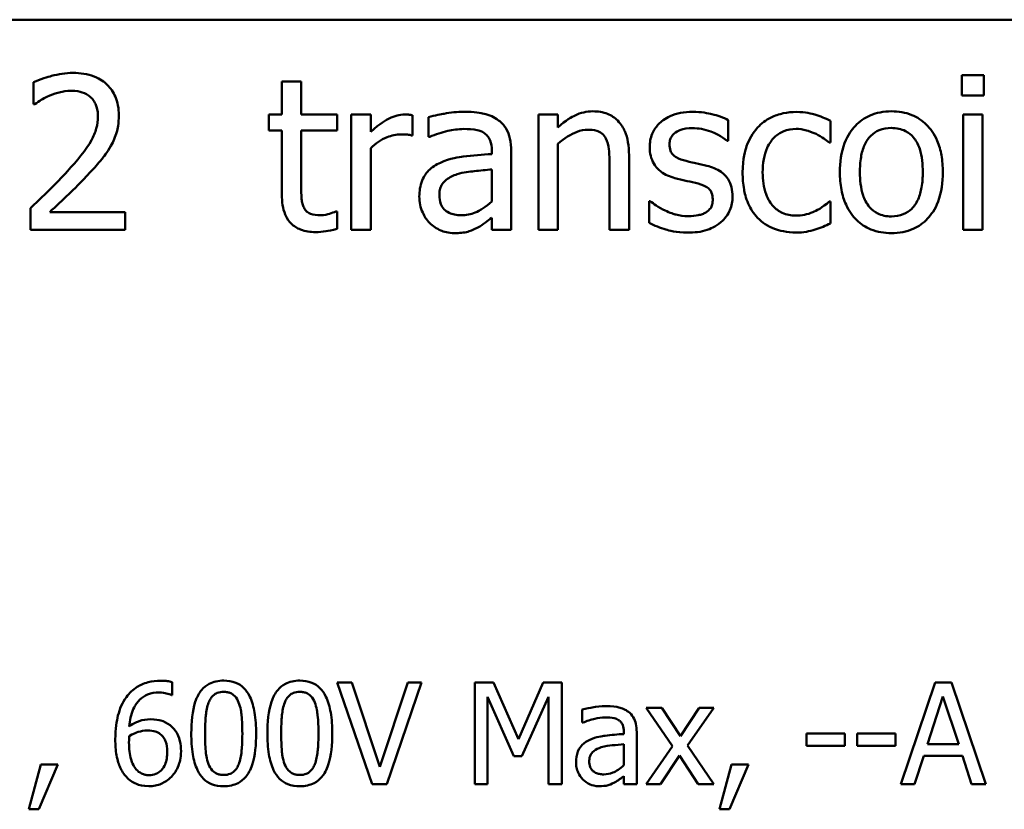
# Model space of a CAD drawing. Units: inches. Extents: x 0.05 to 2.15, y 0.02 to 1.67.
# Drawn here: x 1.75 to 1.81, y 0.48 to 0.53 of the extents above; entities that cross this region are included whole.
import ezdxf

# ---------------------------------------------------------------- set-up
doc = ezdxf.new("R2010")
doc.units = ezdxf.units.IN
doc.header["$LTSCALE"] = 0.1
doc.header["$MEASUREMENT"] = 0
doc.layers.add('Visible (ANSI)', color=7, linetype='Continuous', lineweight=50)

msp = doc.modelspace()

# ---------------------------------------------------------------- linework, layer by layer
at = {"layer": 'Visible (ANSI)'}
for p, q in [((1.519262, 0.528512), (2.001262, 0.528512)), ((1.81198, 0.524902), (1.81198, 0.523589)), ((1.813415, 0.524902), (1.81198, 0.524902)), ((1.813415, 0.523589), (1.813415, 0.524902)), ((1.751575, 0.524448), (1.751575, 0.523022)), ((1.76899, 0.524497), (1.767726, 0.524497)), ((1.767726, 0.524497), (1.767726, 0.522341)), ((1.76899, 0.522341), (1.76899, 0.524497)), ((1.81198, 0.523589), (1.813415, 0.523589)), ((1.751575, 0.523022), (1.751648, 0.523022)), ((1.767726, 0.522341), (1.766875, 0.522341)), ((1.766875, 0.522341), (1.766875, 0.521296)), ((1.771316, 0.522341), (1.76899, 0.522341)), ((1.771316, 0.521296), (1.771316, 0.522341)), ((1.773512, 0.522341), (1.772248, 0.522341)), ((1.772248, 0.522341), (1.772248, 0.514837)), ((1.773512, 0.521223), (1.773512, 0.522341)), ((1.776227, 0.520988), (1.776227, 0.522301)), ((1.785692, 0.522341), (1.784428, 0.522341)), ((1.784428, 0.522341), (1.784428, 0.514837)), ((1.785692, 0.521507), (1.785692, 0.522341)), ((1.813325, 0.522341), (1.812061, 0.522341)), ((1.812061, 0.522341), (1.812061, 0.514837)), ((1.813325, 0.514837), (1.813325, 0.522341)), ((1.77728, 0.522179), (1.77728, 0.520891)), ((1.796778, 0.520623), (1.796778, 0.521977)), ((1.803423, 0.520518), (1.803423, 0.521936)), ((1.766875, 0.521296), (1.767726, 0.521296)), ((1.767726, 0.521296), (1.767726, 0.517139)), ((1.76899, 0.517722), (1.76899, 0.521296)), ((1.76899, 0.521296), (1.771316, 0.521296)), ((1.776162, 0.520988), (1.776227, 0.520988)), ((1.77728, 0.520891), (1.777353, 0.520891)), ((1.785692, 0.514837), (1.785692, 0.520445)), ((1.796713, 0.520623), (1.796778, 0.520623)), ((1.80335, 0.520518), (1.803423, 0.520518)), ((1.773512, 0.514837), (1.773512, 0.520161)), ((1.781389, 0.520015), (1.781389, 0.519772)), ((1.782653, 0.514837), (1.782653, 0.519967)), ((1.790319, 0.514837), (1.790319, 0.519708)), ((1.789055, 0.519116), (1.789055, 0.514837)), ((1.781389, 0.518768), (1.781389, 0.516685)), ((1.791697, 0.516709), (1.791632, 0.516709)), ((1.791632, 0.516709), (1.791632, 0.515291)), ((1.803423, 0.516677), (1.80335, 0.516677)), ((1.803423, 0.515259), (1.803423, 0.516677)), ((1.751364, 0.516255), (1.751364, 0.514837)), ((1.757531, 0.515996), (1.75262, 0.515996)), ((1.757531, 0.514837), (1.757531, 0.515996)), ((1.771316, 0.516037), (1.771243, 0.516037)), ((1.771316, 0.514902), (1.771316, 0.516037)), ((1.781389, 0.515631), (1.781389, 0.514837)), ((1.751364, 0.514837), (1.757531, 0.514837)), ((1.772248, 0.514837), (1.773512, 0.514837)), ((1.781389, 0.514837), (1.782653, 0.514837)), ((1.784428, 0.514837), (1.785692, 0.514837)), ((1.789055, 0.514837), (1.790319, 0.514837)), ((1.812061, 0.514837), (1.813325, 0.514837)), ((1.760593, 0.484562), (1.760593, 0.485413)), ((1.772274, 0.485381), (1.771332, 0.485381)), ((1.771332, 0.485381), (1.773605, 0.478781)), ((1.774103, 0.479899), (1.772274, 0.485381)), ((1.775932, 0.485381), (1.774103, 0.479899)), ((1.774552, 0.478781), (1.776825, 0.485381)), ((1.776825, 0.485381), (1.775932, 0.485381)), ((1.781489, 0.485381), (1.780291, 0.485381)), ((1.780291, 0.485381), (1.780291, 0.478781)), ((1.783136, 0.481706), (1.781489, 0.485381)), ((1.78473, 0.485381), (1.783136, 0.481706)), ((1.78595, 0.485381), (1.78473, 0.485381)), ((1.78595, 0.478781), (1.78595, 0.485381)), ((1.810232, 0.485381), (1.808007, 0.478781)), ((1.811312, 0.485381), (1.810232, 0.485381)), ((1.813537, 0.478781), (1.811312, 0.485381)), ((1.760555, 0.484562), (1.760593, 0.484562)), ((1.781109, 0.478781), (1.781109, 0.484466)), ((1.781109, 0.484466), (1.782815, 0.480599)), ((1.78335, 0.480599), (1.785073, 0.484466)), ((1.785073, 0.484466), (1.785073, 0.478781)), ((1.809734, 0.481375), (1.81075, 0.484482)), ((1.81075, 0.484482), (1.811772, 0.481375)), ((1.787271, 0.483626), (1.787271, 0.482776)), ((1.792464, 0.483733), (1.791443, 0.483733)), ((1.791443, 0.483733), (1.793143, 0.481236)), ((1.793662, 0.481888), (1.792464, 0.483733)), ((1.794887, 0.483733), (1.793662, 0.481888)), ((1.794127, 0.481289), (1.795834, 0.483733)), ((1.795834, 0.483733), (1.794887, 0.483733)), ((1.787271, 0.482776), (1.787319, 0.482776)), ((1.789982, 0.482198), (1.789982, 0.482038)), ((1.790817, 0.478781), (1.790817, 0.482166)), ((1.804359, 0.48207), (1.801861, 0.48207)), ((1.801861, 0.48207), (1.801861, 0.481268)), ((1.804359, 0.481268), (1.804359, 0.48207)), ((1.805156, 0.48207), (1.805156, 0.481268)), ((1.807654, 0.48207), (1.805156, 0.48207)), ((1.807654, 0.481268), (1.807654, 0.48207)), ((1.789982, 0.481375), (1.789982, 0.48)), ((1.793143, 0.481236), (1.791426, 0.478781)), ((1.795834, 0.478781), (1.794127, 0.481289)), ((1.801861, 0.481268), (1.804359, 0.481268)), ((1.805156, 0.481268), (1.807654, 0.481268)), ((1.811772, 0.481375), (1.809734, 0.481375)), ((1.782815, 0.480599), (1.78335, 0.480599)), ((1.792373, 0.478781), (1.793609, 0.480642)), ((1.793609, 0.480642), (1.794812, 0.478781)), ((1.808895, 0.478781), (1.809494, 0.480626)), ((1.809494, 0.480626), (1.812013, 0.480626)), ((1.812013, 0.480626), (1.812612, 0.478781)), ((1.752035, 0.480043), (1.751254, 0.477139)), ((1.751901, 0.477139), (1.753142, 0.480043)), ((1.753142, 0.480043), (1.752035, 0.480043)), ((1.796984, 0.480043), (1.796203, 0.477139)), ((1.79685, 0.477139), (1.798091, 0.480043)), ((1.798091, 0.480043), (1.796984, 0.480043)), ((1.789982, 0.479305), (1.789982, 0.478781)), ((1.773605, 0.478781), (1.774552, 0.478781)), ((1.780291, 0.478781), (1.781109, 0.478781)), ((1.785073, 0.478781), (1.78595, 0.478781)), ((1.789982, 0.478781), (1.790817, 0.478781)), ((1.791426, 0.478781), (1.792373, 0.478781)), ((1.794812, 0.478781), (1.795834, 0.478781)), ((1.808007, 0.478781), (1.808895, 0.478781)), ((1.812612, 0.478781), (1.813537, 0.478781)), ((1.751254, 0.477139), (1.751901, 0.477139)), ((1.796203, 0.477139), (1.79685, 0.477139))]:
    msp.add_line(p, q, dxfattribs=at)
for points, knots in [([(1.754136, 0.525048), (1.753661, 0.525048), (1.753188, 0.524972), (1.752534, 0.524797), (1.751981, 0.524647), (1.751575, 0.524448)], [-0.1153228, -0.1153228, -0.1153228, -0.1153228, -0.0344729, -0.0344729, 0, 0, 0, 0]), ([(1.757118, 0.522301), (1.757118, 0.522515), (1.757101, 0.522729), (1.757025, 0.523133), (1.75697, 0.523322), (1.756766, 0.523798), (1.756587, 0.524056), (1.756174, 0.524456), (1.755906, 0.524662), (1.755078, 0.524986), (1.754603, 0.525048), (1.754136, 0.525048)], [-0.1599923, -0.1599923, -0.1599923, -0.1599923, -0.1330011, -0.1330011, -0.1081264, -0.1081264, -0.0677015, -0.0677015, -0.0355995, -0.0355995, 0, 0, 0, 0]), ([(1.751648, 0.523022), (1.751778, 0.523113), (1.751939, 0.523215), (1.752144, 0.523341), (1.75234, 0.523461), (1.75262, 0.523573)], [-0.06693827, -0.06693827, -0.06693827, -0.06693827, -0.02300711, -0.02300711, 0, 0, 0, 0]), ([(1.75262, 0.523573), (1.752847, 0.523667), (1.753079, 0.523742), (1.753434, 0.523828), (1.753699, 0.523889), (1.754039, 0.523889)], [-0.07875488, -0.07875488, -0.07875488, -0.07875488, -0.02588516, -0.02588516, 0, 0, 0, 0]), ([(1.754039, 0.523889), (1.754359, 0.523889), (1.754585, 0.523834), (1.754931, 0.523716), (1.755107, 0.523618), (1.755262, 0.523484)], [-0.0278365, -0.0278365, -0.0278365, -0.0278365, -0.01562558, -0.01562558, 0, 0, 0, 0]), ([(1.755262, 0.523484), (1.755341, 0.523416), (1.755411, 0.523338), (1.755534, 0.523163), (1.755585, 0.523067), (1.755678, 0.52284), (1.755757, 0.522606), (1.755757, 0.522228)], [-0.07441178, -0.07441178, -0.07441178, -0.07441178, -0.05215362, -0.05215362, -0.0288209, -0.0288209, 0, 0, 0, 0]), ([(1.755757, 0.522228), (1.755757, 0.52196), (1.755722, 0.521697), (1.75558, 0.52117), (1.755474, 0.520915), (1.755002, 0.520064), (1.754369, 0.51931), (1.753779, 0.518662)], [-0.1191541, -0.1191541, -0.1191541, -0.1191541, -0.0934196, -0.0934196, -0.0667746, -0.0667746, 0, 0, 0, 0]), ([(1.756599, 0.520299), (1.756766, 0.520587), (1.756891, 0.520894), (1.757028, 0.521387), (1.757118, 0.521749), (1.757118, 0.522301)], [-0.1202539, -0.1202539, -0.1202539, -0.1202539, -0.0420397, -0.0420397, 0, 0, 0, 0]), ([(1.775716, 0.522341), (1.775549, 0.522341), (1.775385, 0.522319), (1.775047, 0.522234), (1.774878, 0.522169), (1.774519, 0.521994), (1.774138, 0.521782), (1.773512, 0.521223)], [-0.1657889, -0.1657889, -0.1657889, -0.1657889, -0.1169236, -0.1169236, -0.0639645, -0.0639645, 0, 0, 0, 0]), ([(1.776227, 0.522301), (1.776155, 0.522315), (1.77608, 0.522327), (1.775956, 0.522337), (1.775873, 0.522341), (1.775716, 0.522341)], [-0.02856375, -0.02856375, -0.02856375, -0.02856375, -0.01192731, -0.01192731, 0, 0, 0, 0]), ([(1.779573, 0.52252), (1.779139, 0.52252), (1.778708, 0.522478), (1.778154, 0.522374), (1.777638, 0.522279), (1.77728, 0.522179)], [-0.1238447, -0.1238447, -0.1238447, -0.1238447, -0.0283213, -0.0283213, 0, 0, 0, 0]), ([(1.781834, 0.52196), (1.781694, 0.522065), (1.781545, 0.522155), (1.781224, 0.522302), (1.781056, 0.522358), (1.780671, 0.522446), (1.780278, 0.52252), (1.779573, 0.52252)], [-0.1410455, -0.1410455, -0.1410455, -0.1410455, -0.0977166, -0.0977166, -0.053674, -0.053674, 0, 0, 0, 0]), ([(1.787969, 0.522552), (1.787767, 0.522552), (1.787567, 0.52253), (1.787174, 0.52244), (1.786986, 0.522373), (1.786602, 0.522185), (1.786216, 0.521978), (1.785692, 0.521507)], [-0.1491029, -0.1491029, -0.1491029, -0.1491029, -0.1012758, -0.1012758, -0.0537163, -0.0537163, 0, 0, 0, 0]), ([(1.790319, 0.519708), (1.790319, 0.519988), (1.7903, 0.520274), (1.790209, 0.52079), (1.790144, 0.521027), (1.789963, 0.521445), (1.789823, 0.521704), (1.789391, 0.522136), (1.789172, 0.522281), (1.78862, 0.522504), (1.788295, 0.522552), (1.787969, 0.522552)], [-0.1355944, -0.1355944, -0.1355944, -0.1355944, -0.1011823, -0.1011823, -0.0713754, -0.0713754, -0.0453018, -0.0453018, -0.024877, -0.024877, 0, 0, 0, 0]), ([(1.79446, 0.52252), (1.794195, 0.52252), (1.793928, 0.522499), (1.793433, 0.522402), (1.793205, 0.522333), (1.792642, 0.522075), (1.792405, 0.521877), (1.792066, 0.521529), (1.791923, 0.521318), (1.791711, 0.520806), (1.791664, 0.520519), (1.791664, 0.520226)], [-0.0820501, -0.0820501, -0.0820501, -0.0820501, -0.07008026, -0.07008026, -0.05929829, -0.05929829, -0.0421372, -0.0421372, -0.02233506, -0.02233506, 0, 0, 0, 0]), ([(1.796778, 0.521977), (1.796452, 0.522155), (1.796076, 0.522278), (1.795471, 0.522425), (1.795023, 0.52252), (1.79446, 0.52252)], [-0.1058253, -0.1058253, -0.1058253, -0.1058253, -0.0429391, -0.0429391, 0, 0, 0, 0]), ([(1.80121, 0.522511), (1.800921, 0.522511), (1.800633, 0.522483), (1.800078, 0.522361), (1.799811, 0.52227), (1.799228, 0.521985), (1.798932, 0.521768), (1.798682, 0.52149)], [-0.07127306, -0.07127306, -0.07127306, -0.07127306, -0.049449, -0.049449, -0.02845746, -0.02845746, 0, 0, 0, 0]), ([(1.803423, 0.521936), (1.803099, 0.522101), (1.802749, 0.522232), (1.80223, 0.522389), (1.801806, 0.522511), (1.80121, 0.522511)], [-0.1371495, -0.1371495, -0.1371495, -0.1371495, -0.0453825, -0.0453825, 0, 0, 0, 0]), ([(1.807394, 0.522552), (1.807149, 0.522552), (1.806905, 0.522531), (1.80644, 0.522441), (1.806221, 0.522374), (1.805644, 0.522122), (1.805324, 0.521892), (1.804808, 0.521352), (1.804545, 0.520999), (1.804119, 0.519887), (1.804039, 0.519229), (1.804039, 0.518589)], [-0.1965671, -0.1965671, -0.1965671, -0.1965671, -0.1669586, -0.1669586, -0.1392111, -0.1392111, -0.090665, -0.090665, -0.0487493, -0.0487493, 0, 0, 0, 0]), ([(1.81074, 0.518589), (1.81074, 0.518959), (1.810714, 0.519333), (1.810592, 0.520018), (1.810505, 0.520334), (1.810178, 0.521102), (1.809924, 0.521431), (1.809398, 0.521951), (1.809083, 0.522163), (1.808302, 0.522482), (1.80785, 0.522552), (1.807394, 0.522552)], [-0.1279881, -0.1279881, -0.1279881, -0.1279881, -0.1084308, -0.1084308, -0.0911669, -0.0911669, -0.0642888, -0.0642888, -0.0348083, -0.0348083, 0, 0, 0, 0]), ([(1.782653, 0.519967), (1.782653, 0.520237), (1.78263, 0.520515), (1.782519, 0.521004), (1.782441, 0.521219), (1.782197, 0.521631), (1.782033, 0.521812), (1.781834, 0.52196)], [-0.05710979, -0.05710979, -0.05710979, -0.05710979, -0.03652128, -0.03652128, -0.01891771, -0.01891771, 0, 0, 0, 0]), ([(1.773512, 0.520161), (1.773822, 0.520461), (1.774174, 0.520708), (1.774867, 0.520982), (1.775169, 0.521045), (1.775481, 0.521045)], [-0.05675786, -0.05675786, -0.05675786, -0.05675786, -0.02380595, -0.02380595, 0, 0, 0, 0]), ([(1.775481, 0.521045), (1.775602, 0.521045), (1.775736, 0.521043), (1.775902, 0.521034), (1.776019, 0.521028), (1.776162, 0.520988)], [-0.04250048, -0.04250048, -0.04250048, -0.04250048, -0.01131087, -0.01131087, 0, 0, 0, 0]), ([(1.777353, 0.520891), (1.777736, 0.521053), (1.77813, 0.521183), (1.778826, 0.521335), (1.779204, 0.521401), (1.779565, 0.521401)], [-0.06604581, -0.06604581, -0.06604581, -0.06604581, -0.02750431, -0.02750431, 0, 0, 0, 0]), ([(1.779565, 0.521401), (1.779844, 0.521401), (1.780191, 0.521381), (1.780595, 0.52129), (1.780744, 0.521235), (1.780878, 0.52115)], [-0.03159204, -0.03159204, -0.03159204, -0.03159204, -0.01206536, -0.01206536, 0, 0, 0, 0]), ([(1.780878, 0.52115), (1.78097, 0.521092), (1.78105, 0.521021), (1.781172, 0.520873), (1.781238, 0.520777), (1.781362, 0.520461), (1.781389, 0.52024), (1.781389, 0.520015)], [-0.04391149, -0.04391149, -0.04391149, -0.04391149, -0.02876908, -0.02876908, -0.0170823, -0.0170823, 0, 0, 0, 0]), ([(1.785692, 0.520445), (1.786105, 0.520795), (1.786547, 0.521074), (1.787162, 0.521303), (1.787396, 0.521353), (1.787637, 0.521353)], [-0.04999975, -0.04999975, -0.04999975, -0.04999975, -0.01832354, -0.01832354, 0, 0, 0, 0]), ([(1.787637, 0.521353), (1.787828, 0.521353), (1.788036, 0.521335), (1.788303, 0.521253), (1.788431, 0.521205), (1.788664, 0.521017), (1.788747, 0.520912), (1.788812, 0.520793)], [-0.05052274, -0.05052274, -0.05052274, -0.05052274, -0.02280219, -0.02280219, -0.01031359, -0.01031359, 0, 0, 0, 0]), ([(1.792953, 0.520404), (1.792953, 0.520479), (1.792959, 0.520554), (1.792988, 0.520694), (1.793009, 0.52076), (1.793085, 0.520922), (1.79315, 0.521009), (1.793372, 0.52121), (1.79354, 0.521283), (1.793884, 0.52142), (1.79416, 0.521458), (1.794436, 0.521458)], [-0.03778488, -0.03778488, -0.03778488, -0.03778488, -0.03495811, -0.03495811, -0.03233688, -0.03233688, -0.02814831, -0.02814831, -0.0209702, -0.0209702, 0, 0, 0, 0]), ([(1.794436, 0.521458), (1.794849, 0.521458), (1.795248, 0.521381), (1.795915, 0.521129), (1.796303, 0.520951), (1.796713, 0.520623)], [-0.09512744, -0.09512744, -0.09512744, -0.09512744, -0.03999206, -0.03999206, 0, 0, 0, 0]), ([(1.798682, 0.52149), (1.798363, 0.521142), (1.798135, 0.520727), (1.797881, 0.520032), (1.79771, 0.519495), (1.79771, 0.518573)], [-0.1946954, -0.1946954, -0.1946954, -0.1946954, -0.0702841, -0.0702841, 0, 0, 0, 0]), ([(1.799014, 0.518573), (1.799014, 0.518863), (1.799035, 0.519158), (1.799132, 0.519692), (1.799202, 0.519936), (1.799448, 0.520483), (1.799623, 0.520704), (1.799961, 0.521033), (1.800158, 0.521167), (1.800639, 0.521365), (1.80091, 0.521409), (1.801186, 0.521409)], [-0.08417498, -0.08417498, -0.08417498, -0.08417498, -0.06962099, -0.06962099, -0.05700382, -0.05700382, -0.03956633, -0.03956633, -0.02106136, -0.02106136, 0, 0, 0, 0]), ([(1.801186, 0.521409), (1.801416, 0.521409), (1.801645, 0.521371), (1.801998, 0.521271), (1.80225, 0.521194), (1.802491, 0.521077)], [-0.05472099, -0.05472099, -0.05472099, -0.05472099, -0.02035052, -0.02035052, 0, 0, 0, 0]), ([(1.802491, 0.521077), (1.802662, 0.520989), (1.802842, 0.520887), (1.80312, 0.520695), (1.803238, 0.52061), (1.80335, 0.520518)], [-0.02576141, -0.02576141, -0.02576141, -0.02576141, -0.01103282, -0.01103282, 0, 0, 0, 0]), ([(1.805343, 0.518589), (1.805343, 0.518916), (1.805363, 0.519254), (1.805463, 0.519841), (1.805534, 0.520108), (1.805746, 0.520585), (1.805879, 0.520786), (1.806213, 0.521117), (1.806396, 0.521239), (1.806855, 0.521426), (1.807123, 0.521466), (1.807394, 0.521466)], [-0.1002331, -0.1002331, -0.1002331, -0.1002331, -0.0761578, -0.0761578, -0.0564033, -0.0564033, -0.0377165, -0.0377165, -0.0205958, -0.0205958, 0, 0, 0, 0]), ([(1.807394, 0.521466), (1.807558, 0.521466), (1.807722, 0.521451), (1.80803, 0.521384), (1.808173, 0.521335), (1.80851, 0.521164), (1.808682, 0.521024), (1.808974, 0.520682), (1.809121, 0.520448), (1.809389, 0.519629), (1.809436, 0.519086), (1.809436, 0.518589)], [-0.1323379, -0.1323379, -0.1323379, -0.1323379, -0.1120743, -0.1120743, -0.0933835, -0.0933835, -0.0654607, -0.0654607, -0.0378555, -0.0378555, 0, 0, 0, 0]), ([(1.755262, 0.518589), (1.755519, 0.518862), (1.755766, 0.519143), (1.756106, 0.519557), (1.756363, 0.519873), (1.756599, 0.520299)], [-0.1233116, -0.1233116, -0.1233116, -0.1233116, -0.0371132, -0.0371132, 0, 0, 0, 0]), ([(1.788812, 0.520793), (1.788921, 0.520593), (1.788978, 0.520338), (1.789041, 0.51976), (1.789055, 0.519438), (1.789055, 0.519116)], [-0.04426777, -0.04426777, -0.04426777, -0.04426777, -0.02452544, -0.02452544, 0, 0, 0, 0]), ([(1.79403, 0.519319), (1.793799, 0.519378), (1.79357, 0.519457), (1.793326, 0.519602), (1.793241, 0.519657), (1.793103, 0.519804), (1.793055, 0.519886), (1.79297, 0.520111), (1.792953, 0.52026), (1.792953, 0.520404)], [-0.04989086, -0.04989086, -0.04989086, -0.04989086, -0.0262464, -0.0262464, -0.0183205, -0.0183205, -0.01097712, -0.01097712, 0, 0, 0, 0]), ([(1.781389, 0.519772), (1.780772, 0.519737), (1.780145, 0.519684), (1.779296, 0.519576), (1.778663, 0.519492), (1.778042, 0.519205)], [-0.1871304, -0.1871304, -0.1871304, -0.1871304, -0.0521408, -0.0521408, 0, 0, 0, 0]), ([(1.791664, 0.520226), (1.791664, 0.520032), (1.791684, 0.519838), (1.791776, 0.519473), (1.791843, 0.519305), (1.792083, 0.518895), (1.792258, 0.518733), (1.792664, 0.518428), (1.792983, 0.518293), (1.793301, 0.5182)], [-0.05574829, -0.05574829, -0.05574829, -0.05574829, -0.04690895, -0.04690895, -0.03864241, -0.03864241, -0.02527423, -0.02527423, 0, 0, 0, 0]), ([(1.778042, 0.519205), (1.777759, 0.51908), (1.777494, 0.518915), (1.777158, 0.518574), (1.776986, 0.518369), (1.776723, 0.517716), (1.776672, 0.517363), (1.776672, 0.517009)], [-0.1023765, -0.1023765, -0.1023765, -0.1023765, -0.0535892, -0.0535892, -0.026939, -0.026939, 0, 0, 0, 0]), ([(1.795384, 0.519011), (1.795142, 0.519067), (1.794898, 0.519122), (1.794576, 0.519189), (1.794312, 0.519244), (1.79403, 0.519319)], [-0.09087713, -0.09087713, -0.09087713, -0.09087713, -0.02221826, -0.02221826, 0, 0, 0, 0]), ([(1.753779, 0.518662), (1.753405, 0.51825), (1.753018, 0.517849), (1.752378, 0.517222), (1.751957, 0.516812), (1.751364, 0.516255)], [-0.1637083, -0.1637083, -0.1637083, -0.1637083, -0.0619288, -0.0619288, 0, 0, 0, 0]), ([(1.75262, 0.515996), (1.753002, 0.516351), (1.753484, 0.516808), (1.754201, 0.517491), (1.754638, 0.517909), (1.755262, 0.518589)], [-0.1462953, -0.1462953, -0.1462953, -0.1462953, -0.0703305, -0.0703305, 0, 0, 0, 0]), ([(1.777977, 0.517098), (1.777977, 0.517215), (1.777987, 0.517333), (1.778036, 0.51755), (1.778071, 0.517649), (1.778169, 0.517831), (1.778249, 0.517948), (1.77863, 0.51826), (1.778875, 0.51838), (1.779136, 0.51846)], [-0.07415842, -0.07415842, -0.07415842, -0.07415842, -0.05484571, -0.05484571, -0.03745335, -0.03745335, -0.02082176, -0.02082176, 0, 0, 0, 0]), ([(1.779136, 0.51846), (1.779557, 0.518587), (1.779946, 0.518627), (1.780608, 0.518694), (1.781028, 0.518735), (1.781389, 0.518768)], [-0.0510708, -0.0510708, -0.0510708, -0.0510708, -0.02759889, -0.02759889, 0, 0, 0, 0]), ([(1.797053, 0.517001), (1.797053, 0.51721), (1.797033, 0.517421), (1.796938, 0.517803), (1.79687, 0.517974), (1.796706, 0.518233), (1.796571, 0.518421), (1.796036, 0.5188), (1.795711, 0.518927), (1.795384, 0.519011)], [-0.1275513, -0.1275513, -0.1275513, -0.1275513, -0.0862988, -0.0862988, -0.0499032, -0.0499032, -0.0257152, -0.0257152, 0, 0, 0, 0]), ([(1.79771, 0.518573), (1.79771, 0.518204), (1.797736, 0.517829), (1.797841, 0.517264), (1.797917, 0.516922), (1.798231, 0.516208), (1.798426, 0.515896), (1.798682, 0.515631)], [-0.1156793, -0.1156793, -0.1156793, -0.1156793, -0.0594657, -0.0594657, -0.0280827, -0.0280827, 0, 0, 0, 0]), ([(1.801186, 0.515769), (1.801026, 0.515769), (1.800866, 0.515783), (1.800563, 0.515844), (1.800422, 0.515888), (1.800065, 0.516051), (1.799872, 0.516194), (1.799544, 0.516548), (1.799369, 0.516797), (1.79907, 0.517602), (1.799014, 0.518097), (1.799014, 0.518573)], [-0.1325459, -0.1325459, -0.1325459, -0.1325459, -0.1130861, -0.1130861, -0.0949935, -0.0949935, -0.0652993, -0.0652993, -0.0362548, -0.0362548, 0, 0, 0, 0]), ([(1.804039, 0.518589), (1.804039, 0.518208), (1.804068, 0.517822), (1.804203, 0.517113), (1.8043, 0.516787), (1.804648, 0.516024), (1.804903, 0.515705), (1.805393, 0.515218), (1.805704, 0.515011), (1.806481, 0.514695), (1.806936, 0.514627), (1.807394, 0.514627)], [-0.121646, -0.121646, -0.121646, -0.121646, -0.1035839, -0.1035839, -0.0875016, -0.0875016, -0.0639129, -0.0639129, -0.034892, -0.034892, 0, 0, 0, 0]), ([(1.807394, 0.515712), (1.807235, 0.515712), (1.807076, 0.515727), (1.806776, 0.515791), (1.806637, 0.515838), (1.806302, 0.516005), (1.806127, 0.516145), (1.805763, 0.516565), (1.805634, 0.516844), (1.805393, 0.517556), (1.805343, 0.518092), (1.805343, 0.518589)], [-0.08854708, -0.08854708, -0.08854708, -0.08854708, -0.07920786, -0.07920786, -0.07055292, -0.07055292, -0.05719133, -0.05719133, -0.03789944, -0.03789944, 0, 0, 0, 0]), ([(1.807394, 0.514627), (1.807644, 0.514627), (1.807894, 0.514647), (1.808369, 0.51474), (1.808591, 0.514808), (1.809165, 0.515062), (1.809479, 0.515288), (1.809977, 0.515813), (1.810237, 0.516161), (1.810662, 0.517281), (1.81074, 0.517946), (1.81074, 0.518589)], [-0.2034226, -0.2034226, -0.2034226, -0.2034226, -0.1714141, -0.1714141, -0.1415887, -0.1415887, -0.0911935, -0.0911935, -0.0490224, -0.0490224, 0, 0, 0, 0]), ([(1.809436, 0.518589), (1.809436, 0.518262), (1.809415, 0.517925), (1.809313, 0.517337), (1.809241, 0.517069), (1.808997, 0.516528), (1.808843, 0.516342), (1.808557, 0.516059), (1.808375, 0.515937), (1.807923, 0.515753), (1.807659, 0.515712), (1.807394, 0.515712)], [-0.07603966, -0.07603966, -0.07603966, -0.07603966, -0.06225798, -0.06225798, -0.05089171, -0.05089171, -0.03724312, -0.03724312, -0.02025657, -0.02025657, 0, 0, 0, 0]), ([(1.793301, 0.5182), (1.793538, 0.518137), (1.793782, 0.51808), (1.794088, 0.518016), (1.794396, 0.517953), (1.794654, 0.517892)], [-0.09369204, -0.09369204, -0.09369204, -0.09369204, -0.02019511, -0.02019511, 0, 0, 0, 0]), ([(1.794654, 0.517892), (1.794886, 0.517835), (1.795118, 0.51776), (1.795431, 0.517591), (1.795503, 0.517528), (1.795612, 0.517414), (1.795662, 0.517332), (1.795747, 0.517112), (1.795765, 0.51697), (1.795765, 0.516831)], [-0.02931032, -0.02931032, -0.02931032, -0.02931032, -0.02262347, -0.02262347, -0.01797752, -0.01797752, -0.01057575, -0.01057575, 0, 0, 0, 0]), ([(1.767726, 0.517139), (1.767726, 0.516674), (1.767783, 0.516218), (1.768073, 0.515527), (1.768229, 0.515352), (1.768507, 0.515081), (1.768713, 0.51495), (1.769251, 0.514737), (1.769584, 0.514691), (1.769914, 0.514691)], [-0.06823613, -0.06823613, -0.06823613, -0.06823613, -0.05471789, -0.05471789, -0.04406585, -0.04406585, -0.02514157, -0.02514157, 0, 0, 0, 0]), ([(1.769168, 0.516263), (1.769122, 0.516353), (1.769086, 0.516445), (1.769033, 0.516641), (1.769017, 0.516741), (1.768991, 0.517135), (1.76899, 0.517429), (1.76899, 0.517722)], [-0.0377534, -0.0377534, -0.0377534, -0.0377534, -0.03011934, -0.03011934, -0.02233899, -0.02233899, 0, 0, 0, 0]), ([(1.779403, 0.515793), (1.779257, 0.515793), (1.779109, 0.515804), (1.778842, 0.515856), (1.77872, 0.515892), (1.778456, 0.516018), (1.778356, 0.516103), (1.778194, 0.516272), (1.778123, 0.516388), (1.778002, 0.516701), (1.777977, 0.516902), (1.777977, 0.517098)], [-0.04494253, -0.04494253, -0.04494253, -0.04494253, -0.03846843, -0.03846843, -0.03286535, -0.03286535, -0.02547992, -0.02547992, -0.01496968, -0.01496968, 0, 0, 0, 0]), ([(1.776672, 0.517009), (1.776672, 0.516828), (1.77669, 0.516648), (1.776765, 0.516295), (1.77682, 0.516126), (1.777002, 0.515715), (1.777147, 0.515486), (1.777337, 0.515291)], [-0.04788652, -0.04788652, -0.04788652, -0.04788652, -0.03427353, -0.03427353, -0.02072627, -0.02072627, 0, 0, 0, 0]), ([(1.781389, 0.516685), (1.781018, 0.51635), (1.78062, 0.516097), (1.780018, 0.515847), (1.779715, 0.515793), (1.779403, 0.515793)], [-0.04969907, -0.04969907, -0.04969907, -0.04969907, -0.02374047, -0.02374047, 0, 0, 0, 0]), ([(1.792661, 0.516101), (1.79247, 0.516191), (1.792251, 0.516303), (1.791948, 0.516517), (1.79182, 0.51661), (1.791697, 0.516709)], [-0.02824395, -0.02824395, -0.02824395, -0.02824395, -0.01206198, -0.01206198, 0, 0, 0, 0]), ([(1.795765, 0.516831), (1.795765, 0.51672), (1.795757, 0.516599), (1.795706, 0.516379), (1.79567, 0.516313), (1.795553, 0.516145), (1.795437, 0.516049), (1.795319, 0.515972)], [-0.02037219, -0.02037219, -0.02037219, -0.02037219, -0.01560462, -0.01560462, -0.01073446, -0.01073446, 0, 0, 0, 0]), ([(1.796299, 0.51534), (1.796427, 0.515448), (1.796542, 0.515569), (1.796758, 0.515861), (1.796832, 0.51601), (1.796998, 0.516408), (1.797053, 0.516699), (1.797053, 0.517001)], [-0.04121214, -0.04121214, -0.04121214, -0.04121214, -0.0328399, -0.0328399, -0.02300372, -0.02300372, 0, 0, 0, 0]), ([(1.80335, 0.516677), (1.802917, 0.516277), (1.802486, 0.516075), (1.801927, 0.515841), (1.801564, 0.515769), (1.801186, 0.515769)], [-0.0462171, -0.0462171, -0.0462171, -0.0462171, -0.02876682, -0.02876682, 0, 0, 0, 0]), ([(1.77023, 0.515793), (1.770004, 0.515793), (1.769776, 0.515817), (1.76947, 0.515935), (1.76939, 0.515993), (1.769266, 0.516103), (1.76921, 0.516178), (1.769168, 0.516263)], [-0.02078237, -0.02078237, -0.02078237, -0.02078237, -0.01260887, -0.01260887, -0.00726914, -0.00726914, 0, 0, 0, 0]), ([(1.771243, 0.516037), (1.771135, 0.51599), (1.770966, 0.515932), (1.770712, 0.51585), (1.770534, 0.515793), (1.77023, 0.515793)], [-0.05187009, -0.05187009, -0.05187009, -0.05187009, -0.02320695, -0.02320695, 0, 0, 0, 0]), ([(1.794168, 0.515721), (1.793895, 0.515721), (1.793628, 0.515758), (1.79328, 0.515859), (1.792985, 0.515944), (1.792661, 0.516101)], [-0.1106671, -0.1106671, -0.1106671, -0.1106671, -0.0274625, -0.0274625, 0, 0, 0, 0]), ([(1.795319, 0.515972), (1.795257, 0.515928), (1.795182, 0.515895), (1.795016, 0.515835), (1.794912, 0.515809), (1.794653, 0.515758), (1.79442, 0.515721), (1.794168, 0.515721)], [-0.0399713, -0.0399713, -0.0399713, -0.0399713, -0.03109154, -0.03109154, -0.01917874, -0.01917874, 0, 0, 0, 0]), ([(1.777337, 0.515291), (1.777549, 0.515079), (1.777794, 0.514916), (1.778262, 0.514721), (1.778557, 0.514627), (1.778949, 0.514627)], [-0.07290104, -0.07290104, -0.07290104, -0.07290104, -0.02986879, -0.02986879, 0, 0, 0, 0]), ([(1.780473, 0.514991), (1.78065, 0.51508), (1.780819, 0.515193), (1.781112, 0.515422), (1.781249, 0.515528), (1.781389, 0.515631)], [-0.0282977, -0.0282977, -0.0282977, -0.0282977, -0.01321516, -0.01321516, 0, 0, 0, 0]), ([(1.791632, 0.515291), (1.791964, 0.515115), (1.792356, 0.514973), (1.7929, 0.514804), (1.793384, 0.514659), (1.79412, 0.514659)], [-0.1638708, -0.1638708, -0.1638708, -0.1638708, -0.0560608, -0.0560608, 0, 0, 0, 0]), ([(1.79412, 0.514659), (1.794569, 0.514659), (1.795018, 0.514703), (1.795573, 0.514894), (1.795927, 0.515028), (1.796299, 0.51534)], [-0.1158022, -0.1158022, -0.1158022, -0.1158022, -0.036992, -0.036992, 0, 0, 0, 0]), ([(1.798682, 0.515631), (1.798835, 0.51547), (1.799004, 0.515329), (1.799377, 0.515084), (1.799578, 0.514984), (1.800103, 0.514789), (1.800561, 0.514667), (1.80121, 0.514667)], [-0.1152163, -0.1152163, -0.1152163, -0.1152163, -0.0825263, -0.0825263, -0.0494441, -0.0494441, 0, 0, 0, 0]), ([(1.802442, 0.514862), (1.802614, 0.514904), (1.802791, 0.514972), (1.80311, 0.515114), (1.803267, 0.515184), (1.803423, 0.515259)], [-0.02658611, -0.02658611, -0.02658611, -0.02658611, -0.01312549, -0.01312549, 0, 0, 0, 0]), ([(1.769914, 0.514691), (1.77014, 0.514691), (1.770371, 0.514713), (1.770751, 0.514772), (1.771002, 0.514816), (1.771316, 0.514902)], [-0.060239, -0.060239, -0.060239, -0.060239, -0.02478369, -0.02478369, 0, 0, 0, 0]), ([(1.778949, 0.514627), (1.779281, 0.514627), (1.779596, 0.51465), (1.779927, 0.514749), (1.780152, 0.514819), (1.780473, 0.514991)], [-0.09357791, -0.09357791, -0.09357791, -0.09357791, -0.0277628, -0.0277628, 0, 0, 0, 0]), ([(1.80121, 0.514667), (1.801416, 0.514667), (1.801659, 0.514677), (1.802058, 0.514753), (1.802251, 0.514804), (1.802442, 0.514862)], [-0.03098201, -0.03098201, -0.03098201, -0.03098201, -0.01517638, -0.01517638, 0, 0, 0, 0]), ([(1.759844, 0.485504), (1.759566, 0.485504), (1.759287, 0.485474), (1.758718, 0.485324), (1.758494, 0.485212), (1.758038, 0.484931), (1.757801, 0.484709), (1.757608, 0.484439)], [-0.05470929, -0.05470929, -0.05470929, -0.05470929, -0.04079154, -0.04079154, -0.02525878, -0.02525878, 0, 0, 0, 0]), ([(1.760593, 0.485413), (1.760485, 0.485449), (1.760368, 0.48547), (1.760186, 0.48549), (1.760048, 0.485504), (1.759844, 0.485504)], [-0.04064196, -0.04064196, -0.04064196, -0.04064196, -0.01556081, -0.01556081, 0, 0, 0, 0]), ([(1.763946, 0.485514), (1.763776, 0.485514), (1.763605, 0.485499), (1.763287, 0.485429), (1.76314, 0.485377), (1.762808, 0.485204), (1.762642, 0.485068), (1.762341, 0.484706), (1.762203, 0.484457), (1.761896, 0.483531), (1.761833, 0.482795), (1.761833, 0.482075)], [-0.1513951, -0.1513951, -0.1513951, -0.1513951, -0.130743, -0.130743, -0.1118783, -0.1118783, -0.0853141, -0.0853141, -0.0548475, -0.0548475, 0, 0, 0, 0]), ([(1.766053, 0.482081), (1.766053, 0.48253), (1.766027, 0.483003), (1.765892, 0.483792), (1.765798, 0.484149), (1.765524, 0.484718), (1.76539, 0.484896), (1.765104, 0.485179), (1.764927, 0.485295), (1.76448, 0.485475), (1.764213, 0.485514), (1.763946, 0.485514)], [-0.09187439, -0.09187439, -0.09187439, -0.09187439, -0.06892108, -0.06892108, -0.05102368, -0.05102368, -0.03674876, -0.03674876, -0.02036935, -0.02036935, 0, 0, 0, 0]), ([(1.768899, 0.485514), (1.768728, 0.485514), (1.768558, 0.485499), (1.768239, 0.485429), (1.768093, 0.485377), (1.767761, 0.485204), (1.767595, 0.485068), (1.767294, 0.484706), (1.767155, 0.484457), (1.766848, 0.483531), (1.766786, 0.482795), (1.766786, 0.482075)], [-0.1513951, -0.1513951, -0.1513951, -0.1513951, -0.130743, -0.130743, -0.1118783, -0.1118783, -0.0853141, -0.0853141, -0.0548475, -0.0548475, 0, 0, 0, 0]), ([(1.771006, 0.482081), (1.771006, 0.48253), (1.77098, 0.483003), (1.770845, 0.483792), (1.770751, 0.484149), (1.770477, 0.484718), (1.770342, 0.484896), (1.770056, 0.485179), (1.76988, 0.485295), (1.769433, 0.485475), (1.769166, 0.485514), (1.768899, 0.485514)], [-0.09187439, -0.09187439, -0.09187439, -0.09187439, -0.06892108, -0.06892108, -0.05102368, -0.05102368, -0.03674876, -0.03674876, -0.02036935, -0.02036935, 0, 0, 0, 0]), ([(1.757608, 0.484439), (1.757347, 0.484076), (1.757173, 0.483666), (1.756976, 0.482892), (1.756886, 0.482395), (1.756886, 0.48168)], [-0.1237157, -0.1237157, -0.1237157, -0.1237157, -0.0545257, -0.0545257, 0, 0, 0, 0]), ([(1.757795, 0.482535), (1.757829, 0.482914), (1.757905, 0.483307), (1.758179, 0.483923), (1.758322, 0.484112), (1.758619, 0.484405), (1.758794, 0.484523), (1.759226, 0.4847), (1.759474, 0.484739), (1.759726, 0.484739)], [-0.07086491, -0.07086491, -0.07086491, -0.07086491, -0.05095037, -0.05095037, -0.0355696, -0.0355696, -0.01918014, -0.01918014, 0, 0, 0, 0]), ([(1.759726, 0.484739), (1.759974, 0.484739), (1.76014, 0.4847), (1.760331, 0.484652), (1.76046, 0.484612), (1.760555, 0.484562)], [-0.01278595, -0.01278595, -0.01278595, -0.01278595, -0.00820666, -0.00820666, 0, 0, 0, 0]), ([(1.762962, 0.484086), (1.762996, 0.484172), (1.763037, 0.484255), (1.76313, 0.484402), (1.763182, 0.484467), (1.763341, 0.484622), (1.76344, 0.484676), (1.763656, 0.484762), (1.763802, 0.484782), (1.763946, 0.484782)], [-0.02605279, -0.02605279, -0.02605279, -0.02605279, -0.02166264, -0.02166264, -0.0177107, -0.0177107, -0.011007, -0.011007, 0, 0, 0, 0]), ([(1.763946, 0.484782), (1.764027, 0.484782), (1.764109, 0.484775), (1.76426, 0.484747), (1.76433, 0.484726), (1.764459, 0.484668), (1.764561, 0.484614), (1.764776, 0.484386), (1.764856, 0.484245), (1.764914, 0.484097)], [-0.0505764, -0.0505764, -0.0505764, -0.0505764, -0.03654814, -0.03654814, -0.02389863, -0.02389863, -0.01211276, -0.01211276, 0, 0, 0, 0]), ([(1.767915, 0.484086), (1.767949, 0.484172), (1.76799, 0.484255), (1.768083, 0.484402), (1.768134, 0.484467), (1.768294, 0.484622), (1.768393, 0.484676), (1.768609, 0.484762), (1.768754, 0.484782), (1.768899, 0.484782)], [-0.02605279, -0.02605279, -0.02605279, -0.02605279, -0.02166264, -0.02166264, -0.0177107, -0.0177107, -0.011007, -0.011007, 0, 0, 0, 0]), ([(1.768899, 0.484782), (1.76898, 0.484782), (1.769061, 0.484775), (1.769213, 0.484747), (1.769283, 0.484726), (1.769411, 0.484668), (1.769513, 0.484614), (1.769729, 0.484386), (1.769808, 0.484245), (1.769867, 0.484097)], [-0.0505764, -0.0505764, -0.0505764, -0.0505764, -0.03654814, -0.03654814, -0.02389863, -0.02389863, -0.01211276, -0.01211276, 0, 0, 0, 0]), ([(1.762732, 0.482075), (1.762732, 0.482729), (1.762768, 0.483116), (1.762809, 0.483533), (1.762861, 0.483831), (1.762962, 0.484086)], [-0.03203343, -0.03203343, -0.03203343, -0.03203343, -0.02090362, -0.02090362, 0, 0, 0, 0]), ([(1.764914, 0.484097), (1.765041, 0.483778), (1.765084, 0.483425), (1.765142, 0.482879), (1.765155, 0.482463), (1.765155, 0.482081)], [-0.0417745, -0.0417745, -0.0417745, -0.0417745, -0.02914173, -0.02914173, 0, 0, 0, 0]), ([(1.767685, 0.482075), (1.767685, 0.482729), (1.767721, 0.483116), (1.767762, 0.483533), (1.767813, 0.483831), (1.767915, 0.484086)], [-0.03203343, -0.03203343, -0.03203343, -0.03203343, -0.02090362, -0.02090362, 0, 0, 0, 0]), ([(1.769867, 0.484097), (1.769993, 0.483778), (1.770036, 0.483425), (1.770095, 0.482879), (1.770108, 0.482463), (1.770108, 0.482081)], [-0.0417745, -0.0417745, -0.0417745, -0.0417745, -0.02914173, -0.02914173, 0, 0, 0, 0]), ([(1.788784, 0.483851), (1.788498, 0.483851), (1.788213, 0.483823), (1.787848, 0.483755), (1.787507, 0.483692), (1.787271, 0.483626)], [-0.08173751, -0.08173751, -0.08173751, -0.08173751, -0.01869204, -0.01869204, 0, 0, 0, 0]), ([(1.790277, 0.483482), (1.790184, 0.483551), (1.790085, 0.48361), (1.789874, 0.483708), (1.789763, 0.483745), (1.789509, 0.483803), (1.789249, 0.483851), (1.788784, 0.483851)], [-0.09309002, -0.09309002, -0.09309002, -0.09309002, -0.06449296, -0.06449296, -0.03542482, -0.03542482, 0, 0, 0, 0]), ([(1.790817, 0.482166), (1.790817, 0.482345), (1.790802, 0.482528), (1.790729, 0.482851), (1.790677, 0.482993), (1.790516, 0.483265), (1.790408, 0.483384), (1.790277, 0.483482)], [-0.03769246, -0.03769246, -0.03769246, -0.03769246, -0.02410405, -0.02410405, -0.01248569, -0.01248569, 0, 0, 0, 0]), ([(1.75917, 0.482995), (1.758921, 0.482995), (1.758676, 0.48296), (1.758329, 0.482834), (1.758093, 0.482742), (1.757795, 0.482535)], [-0.08440986, -0.08440986, -0.08440986, -0.08440986, -0.02765612, -0.02765612, 0, 0, 0, 0]), ([(1.760448, 0.482605), (1.760268, 0.482739), (1.760062, 0.482859), (1.75972, 0.482951), (1.759511, 0.482995), (1.75917, 0.482995)], [-0.07154477, -0.07154477, -0.07154477, -0.07154477, -0.02596381, -0.02596381, 0, 0, 0, 0]), ([(1.761165, 0.48092), (1.761165, 0.48114), (1.761145, 0.481363), (1.761031, 0.481848), (1.76094, 0.482024), (1.760771, 0.482311), (1.760625, 0.482472), (1.760448, 0.482605)], [-0.03205, -0.03205, -0.03205, -0.03205, -0.02534836, -0.02534836, -0.01688483, -0.01688483, 0, 0, 0, 0]), ([(1.787319, 0.482776), (1.787571, 0.482883), (1.787832, 0.482969), (1.788291, 0.483069), (1.788541, 0.483113), (1.788779, 0.483113)], [-0.04359024, -0.04359024, -0.04359024, -0.04359024, -0.01815284, -0.01815284, 0, 0, 0, 0]), ([(1.788779, 0.483113), (1.788963, 0.483113), (1.789192, 0.4831), (1.789459, 0.48304), (1.789557, 0.483003), (1.789645, 0.482947)], [-0.02085074, -0.02085074, -0.02085074, -0.02085074, -0.00796314, -0.00796314, 0, 0, 0, 0]), ([(1.789645, 0.482947), (1.789706, 0.482909), (1.789759, 0.482862), (1.789839, 0.482764), (1.789883, 0.482701), (1.789965, 0.482492), (1.789982, 0.482346), (1.789982, 0.482198)], [-0.02898158, -0.02898158, -0.02898158, -0.02898158, -0.01898759, -0.01898759, -0.01127432, -0.01127432, 0, 0, 0, 0]), ([(1.757779, 0.481482), (1.757779, 0.481612), (1.757783, 0.481688), (1.757788, 0.481774), (1.757792, 0.481836), (1.757795, 0.481899)], [-0.006589213, -0.006589213, -0.006589213, -0.006589213, -0.004757661, -0.004757661, 0, 0, 0, 0]), ([(1.757795, 0.481899), (1.758043, 0.482053), (1.758243, 0.482128), (1.758566, 0.482232), (1.758767, 0.482263), (1.758972, 0.482263)], [-0.02582132, -0.02582132, -0.02582132, -0.02582132, -0.0156547, -0.0156547, 0, 0, 0, 0]), ([(1.758972, 0.482263), (1.759185, 0.482263), (1.759371, 0.482233), (1.759607, 0.482168), (1.759718, 0.482111), (1.759817, 0.482033)], [-0.01863334, -0.01863334, -0.01863334, -0.01863334, -0.00965736, -0.00965736, 0, 0, 0, 0]), ([(1.759817, 0.482033), (1.759894, 0.48197), (1.759962, 0.481899), (1.76009, 0.481724), (1.760132, 0.481634), (1.760238, 0.481362), (1.760266, 0.481124), (1.760266, 0.480883)], [-0.03000983, -0.03000983, -0.03000983, -0.03000983, -0.02470432, -0.02470432, -0.01839076, -0.01839076, 0, 0, 0, 0]), ([(1.761833, 0.482075), (1.761833, 0.481625), (1.761859, 0.481151), (1.761993, 0.480361), (1.762086, 0.480004), (1.762352, 0.479449), (1.762483, 0.479269), (1.762778, 0.478978), (1.762955, 0.478862), (1.763406, 0.478681), (1.763676, 0.478642), (1.763946, 0.478642)], [-0.09799183, -0.09799183, -0.09799183, -0.09799183, -0.07218445, -0.07218445, -0.05218729, -0.05218729, -0.03701451, -0.03701451, -0.02060219, -0.02060219, 0, 0, 0, 0]), ([(1.762957, 0.480086), (1.762824, 0.480433), (1.762788, 0.480768), (1.762741, 0.481283), (1.762732, 0.481708), (1.762732, 0.482075)], [-0.0391533, -0.0391533, -0.0391533, -0.0391533, -0.02799135, -0.02799135, 0, 0, 0, 0]), ([(1.763946, 0.478642), (1.764114, 0.478642), (1.764282, 0.478657), (1.764596, 0.478726), (1.764741, 0.478777), (1.765072, 0.478948), (1.765238, 0.479085), (1.765541, 0.479447), (1.765681, 0.479697), (1.76599, 0.480625), (1.766053, 0.48136), (1.766053, 0.482081)], [-0.150403, -0.150403, -0.150403, -0.150403, -0.130206, -0.130206, -0.1117173, -0.1117173, -0.0853602, -0.0853602, -0.0549, -0.0549, 0, 0, 0, 0]), ([(1.765155, 0.482081), (1.765155, 0.481452), (1.765121, 0.481085), (1.765073, 0.480627), (1.76502, 0.480325), (1.76492, 0.48007)], [-0.03522271, -0.03522271, -0.03522271, -0.03522271, -0.02088148, -0.02088148, 0, 0, 0, 0]), ([(1.766786, 0.482075), (1.766786, 0.481625), (1.766812, 0.481151), (1.766945, 0.480361), (1.767038, 0.480004), (1.767305, 0.479449), (1.767436, 0.479269), (1.767731, 0.478978), (1.767908, 0.478862), (1.768358, 0.478681), (1.768628, 0.478642), (1.768899, 0.478642)], [-0.09799183, -0.09799183, -0.09799183, -0.09799183, -0.07218445, -0.07218445, -0.05218729, -0.05218729, -0.03701451, -0.03701451, -0.02060219, -0.02060219, 0, 0, 0, 0]), ([(1.767909, 0.480086), (1.767776, 0.480433), (1.767741, 0.480768), (1.767694, 0.481283), (1.767685, 0.481708), (1.767685, 0.482075)], [-0.0391533, -0.0391533, -0.0391533, -0.0391533, -0.02799135, -0.02799135, 0, 0, 0, 0]), ([(1.768899, 0.478642), (1.769067, 0.478642), (1.769235, 0.478657), (1.769549, 0.478726), (1.769694, 0.478777), (1.770024, 0.478948), (1.770191, 0.479085), (1.770494, 0.479447), (1.770633, 0.479697), (1.770943, 0.480625), (1.771006, 0.48136), (1.771006, 0.482081)], [-0.150403, -0.150403, -0.150403, -0.150403, -0.130206, -0.130206, -0.1117173, -0.1117173, -0.0853602, -0.0853602, -0.0549, -0.0549, 0, 0, 0, 0]), ([(1.770108, 0.482081), (1.770108, 0.481452), (1.770074, 0.481085), (1.770025, 0.480627), (1.769973, 0.480325), (1.769872, 0.48007)], [-0.03522271, -0.03522271, -0.03522271, -0.03522271, -0.02088148, -0.02088148, 0, 0, 0, 0]), ([(1.789982, 0.482038), (1.789576, 0.482015), (1.789162, 0.48198), (1.788601, 0.481908), (1.788184, 0.481853), (1.787773, 0.481664)], [-0.1235061, -0.1235061, -0.1235061, -0.1235061, -0.0344129, -0.0344129, 0, 0, 0, 0]), ([(1.756886, 0.48168), (1.756886, 0.48134), (1.756908, 0.480988), (1.757034, 0.480287), (1.757128, 0.480039), (1.75731, 0.479633), (1.757442, 0.47942), (1.757614, 0.479241)], [-0.04755306, -0.04755306, -0.04755306, -0.04755306, -0.03391391, -0.03391391, -0.01892015, -0.01892015, 0, 0, 0, 0]), ([(1.75825, 0.479738), (1.758176, 0.479818), (1.758115, 0.479911), (1.75799, 0.480148), (1.757939, 0.480296), (1.757811, 0.480697), (1.757779, 0.481095), (1.757779, 0.481482)], [-0.04212311, -0.04212311, -0.04212311, -0.04212311, -0.03699334, -0.03699334, -0.02947742, -0.02947742, 0, 0, 0, 0]), ([(1.787773, 0.481664), (1.787587, 0.481581), (1.787412, 0.481472), (1.78719, 0.481247), (1.787077, 0.481111), (1.786903, 0.480681), (1.78687, 0.480447), (1.78687, 0.480214)], [-0.06756847, -0.06756847, -0.06756847, -0.06756847, -0.03536887, -0.03536887, -0.01777976, -0.01777976, 0, 0, 0, 0]), ([(1.788496, 0.481171), (1.788774, 0.481255), (1.78903, 0.481282), (1.789467, 0.481326), (1.789744, 0.481353), (1.789982, 0.481375)], [-0.03370673, -0.03370673, -0.03370673, -0.03370673, -0.01821526, -0.01821526, 0, 0, 0, 0]), ([(1.760266, 0.480883), (1.760266, 0.480588), (1.760229, 0.480298), (1.760073, 0.479926), (1.759995, 0.479795), (1.759773, 0.479577), (1.759661, 0.479501), (1.759388, 0.479389), (1.759232, 0.479364), (1.759074, 0.479364)], [-0.06151434, -0.06151434, -0.06151434, -0.06151434, -0.03579236, -0.03579236, -0.02253428, -0.02253428, -0.01206453, -0.01206453, 0, 0, 0, 0]), ([(1.760544, 0.479262), (1.760641, 0.479361), (1.760726, 0.479469), (1.760878, 0.479711), (1.760943, 0.479844), (1.761062, 0.480149), (1.761165, 0.480461), (1.761165, 0.48092)], [-0.09057572, -0.09057572, -0.09057572, -0.09057572, -0.06368298, -0.06368298, -0.03496362, -0.03496362, 0, 0, 0, 0]), ([(1.787731, 0.480273), (1.787731, 0.48035), (1.787738, 0.480428), (1.78777, 0.480571), (1.787793, 0.480637), (1.787858, 0.480756), (1.787911, 0.480834), (1.788161, 0.48104), (1.788323, 0.481119), (1.788496, 0.481171)], [-0.04894456, -0.04894456, -0.04894456, -0.04894456, -0.03619817, -0.03619817, -0.02471921, -0.02471921, -0.01374236, -0.01374236, 0, 0, 0, 0]), ([(1.763946, 0.479374), (1.763861, 0.479374), (1.763775, 0.479381), (1.763617, 0.479412), (1.763544, 0.479435), (1.76342, 0.479492), (1.763313, 0.479549), (1.763092, 0.47979), (1.763014, 0.479934), (1.762957, 0.480086)], [-0.05874874, -0.05874874, -0.05874874, -0.05874874, -0.04093431, -0.04093431, -0.02493344, -0.02493344, -0.01235418, -0.01235418, 0, 0, 0, 0]), ([(1.76492, 0.48007), (1.764887, 0.479985), (1.764847, 0.479902), (1.764756, 0.479755), (1.764705, 0.47969), (1.764548, 0.479536), (1.764449, 0.479481), (1.764233, 0.479395), (1.764089, 0.479374), (1.763946, 0.479374)], [-0.02640177, -0.02640177, -0.02640177, -0.02640177, -0.02186049, -0.02186049, -0.01776658, -0.01776658, -0.01089855, -0.01089855, 0, 0, 0, 0]), ([(1.768899, 0.479374), (1.768814, 0.479374), (1.768728, 0.479381), (1.76857, 0.479412), (1.768496, 0.479435), (1.768373, 0.479492), (1.768266, 0.479549), (1.768045, 0.47979), (1.767966, 0.479934), (1.767909, 0.480086)], [-0.05874874, -0.05874874, -0.05874874, -0.05874874, -0.04093431, -0.04093431, -0.02493344, -0.02493344, -0.01235418, -0.01235418, 0, 0, 0, 0]), ([(1.769872, 0.48007), (1.76984, 0.479985), (1.7698, 0.479902), (1.769708, 0.479755), (1.769658, 0.47969), (1.769501, 0.479536), (1.769402, 0.479481), (1.769185, 0.479395), (1.769042, 0.479374), (1.768899, 0.479374)], [-0.02640177, -0.02640177, -0.02640177, -0.02640177, -0.02186049, -0.02186049, -0.01776658, -0.01776658, -0.01089855, -0.01089855, 0, 0, 0, 0]), ([(1.78687, 0.480214), (1.78687, 0.480095), (1.786881, 0.479976), (1.786931, 0.479743), (1.786967, 0.479631), (1.787087, 0.47936), (1.787183, 0.479209), (1.787308, 0.47908)], [-0.0316051, -0.0316051, -0.0316051, -0.0316051, -0.02262053, -0.02262053, -0.01367934, -0.01367934, 0, 0, 0, 0]), ([(1.788672, 0.479412), (1.788576, 0.479412), (1.788478, 0.479419), (1.788302, 0.479453), (1.788221, 0.479477), (1.788047, 0.47956), (1.787981, 0.479616), (1.787874, 0.479728), (1.787827, 0.479804), (1.787747, 0.48001), (1.787731, 0.480143), (1.787731, 0.480273)], [-0.02966207, -0.02966207, -0.02966207, -0.02966207, -0.02538916, -0.02538916, -0.02169113, -0.02169113, -0.01681675, -0.01681675, -0.00987999, -0.00987999, 0, 0, 0, 0]), ([(1.789982, 0.48), (1.789738, 0.479779), (1.789475, 0.479612), (1.789077, 0.479447), (1.788878, 0.479412), (1.788672, 0.479412)], [-0.03280138, -0.03280138, -0.03280138, -0.03280138, -0.01566871, -0.01566871, 0, 0, 0, 0]), ([(1.759074, 0.479364), (1.758989, 0.479364), (1.758906, 0.479372), (1.758763, 0.479403), (1.758677, 0.479427), (1.75846, 0.479533), (1.758347, 0.47963), (1.75825, 0.479738)], [-0.02839236, -0.02839236, -0.02839236, -0.02839236, -0.01837546, -0.01837546, -0.01103834, -0.01103834, 0, 0, 0, 0]), ([(1.789378, 0.478882), (1.789495, 0.478941), (1.789607, 0.479016), (1.7898, 0.479167), (1.78989, 0.479237), (1.789982, 0.479305)], [-0.01867648, -0.01867648, -0.01867648, -0.01867648, -0.00872201, -0.00872201, 0, 0, 0, 0]), ([(1.757614, 0.479241), (1.757704, 0.479143), (1.757804, 0.479055), (1.758022, 0.478903), (1.758136, 0.478841), (1.758433, 0.47872), (1.758695, 0.478642), (1.759068, 0.478642)], [-0.06832821, -0.06832821, -0.06832821, -0.06832821, -0.04822755, -0.04822755, -0.02844188, -0.02844188, 0, 0, 0, 0]), ([(1.759068, 0.478642), (1.759211, 0.478642), (1.759353, 0.478654), (1.759627, 0.478707), (1.759756, 0.478746), (1.760075, 0.478882), (1.76031, 0.479019), (1.760544, 0.479262)], [-0.05978524, -0.05978524, -0.05978524, -0.05978524, -0.04234978, -0.04234978, -0.02575942, -0.02575942, 0, 0, 0, 0]), ([(1.787308, 0.47908), (1.787448, 0.47894), (1.78761, 0.478833), (1.787919, 0.478704), (1.788114, 0.478642), (1.788373, 0.478642)], [-0.04811469, -0.04811469, -0.04811469, -0.04811469, -0.0197134, -0.0197134, 0, 0, 0, 0]), ([(1.788373, 0.478642), (1.788592, 0.478642), (1.788799, 0.478657), (1.789018, 0.478722), (1.789166, 0.478769), (1.789378, 0.478882)], [-0.06176142, -0.06176142, -0.06176142, -0.06176142, -0.01832345, -0.01832345, 0, 0, 0, 0])]:
    msp.add_open_spline(points, degree=3, knots=knots, dxfattribs=at)

doc.saveas('drawing.dxf')
